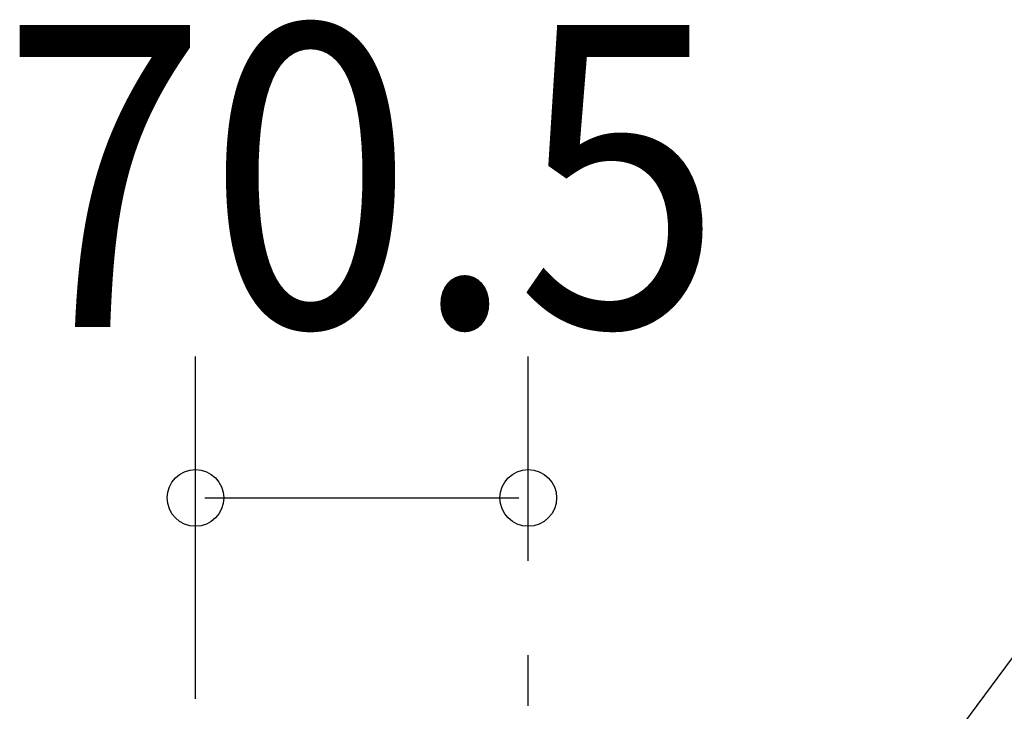
# Model space of a CAD drawing. Extents: x -998 to 602, y -502 to 291.
# Drawn here: x -108 to 101, y 108 to 254 of the extents above; entities that cross this region are included whole.
import ezdxf
from ezdxf.enums import TextEntityAlignment as Align

# ---------------------------------------------------------------- set-up
doc = ezdxf.new("R2010")
doc.units = 0
doc.header["$LTSCALE"] = 20
doc.header["$PDMODE"] = 3
doc.header["$PDSIZE"] = -2
doc.linetypes.add('DASHDOT', pattern=[5.5, 4, -0.6, 0.3, -0.6])
doc.layers.get('DEFPOINTS').update_dxf_attribs({"linetype": 'CONTINUOUS'})
for name, color, linetype in [('BASIS', 6, 'DASHDOT'), ('NOTE', 4, 'CONTINUOUS'), ('SIZE', 30, 'CONTINUOUS')]:
    doc.layers.add(name, color=color, linetype=linetype)
doc.styles.get("Standard").update_dxf_attribs({"font": 'SIMPLEX', "width": 0.9, "bigfont": 'BIGFONT'})

msp = doc.modelspace()

# ---------------------------------------------------------------- linework, layer by layer
at = {"layer": 'BASIS', "color": 6, "linetype": 'DASHDOT'}
msp.add_line((0, -110.983973), (0, 119.75093), dxfattribs=at)
at = {"layer": 'DEFPOINTS', "color": 30, "linetype": 'CONTINUOUS'}
for p in [(0, 153.05096), (0, 119.75093)]:
    msp.add_point(p, dxfattribs=at)
at = {"layer": 'NOTE', "color": 4, "linetype": 'CONTINUOUS'}
msp.add_line((55, 55), (119.806071, 142.455411), dxfattribs=at)
at = {"layer": 'SIZE', "color": 30, "linetype": 'CONTINUOUS'}
for p, q in [((-70.5, 110.5), (-70.5, 183.05096)), ((0, 139.75093), (0, 183.05096)), ((-68.5, 153.05096), (-2, 153.05096))]:
    msp.add_line(p, q, dxfattribs=at)
for centre in [(-70.5, 153.05096), (0, 153.05096)]:
    msp.add_circle(centre, 6, dxfattribs=at)

# ---------------------------------------------------------------- texts
at = {"layer": 'SIZE', "color": 30, "linetype": 'CONTINUOUS', "width": 0.9}
msp.add_text('70.5', height=64, dxfattribs=at).set_placement((-35.25, 189.305261), align=Align.CENTER)

doc.saveas('drawing.dxf')
